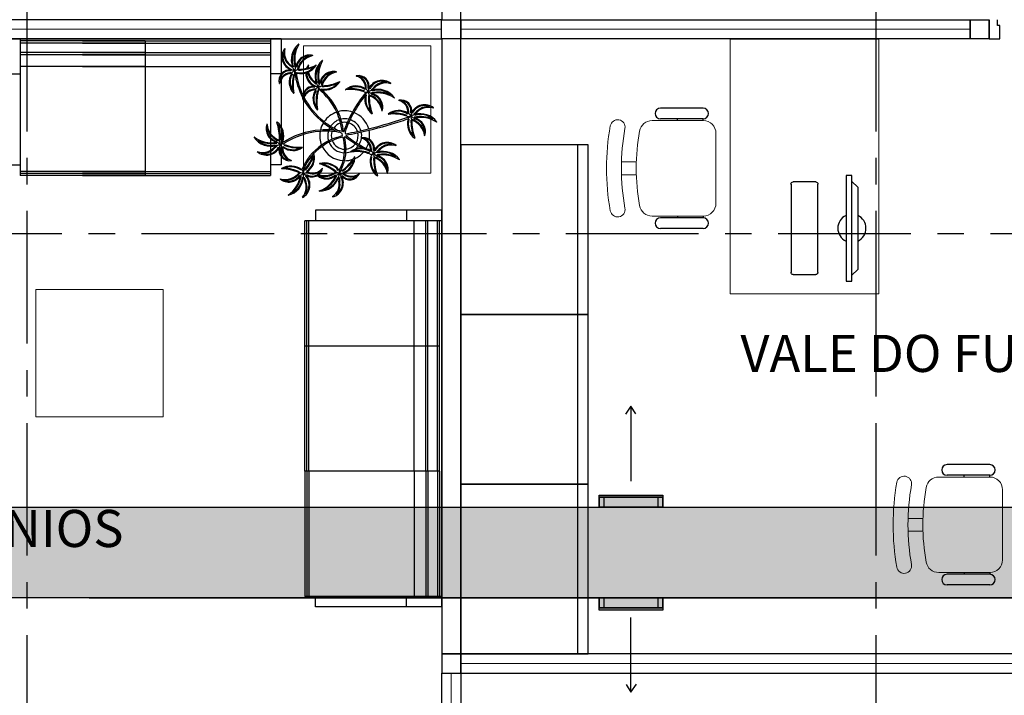
# Model space of a CAD drawing. Units: millimetres. Extents: x 3005 to 3489, y 1208 to 1443.
# Drawn here: x 3069 to 3074, y 1325 to 1328 of the extents above; entities that cross this region are included whole.
import ezdxf

# ---------------------------------------------------------------- set-up
doc = ezdxf.new("R2010")
doc.units = ezdxf.units.MM
doc.linetypes.add('( Hidden )', pattern=[0.375, 0.25, -0.125])
doc.linetypes.add('PL-POUSO-ARQ-EIXO$0$CENTER', pattern=[2, 1.25, -0.25, 0.25, -0.25])
doc.layers.add('A-DUTO-VC', color=2, linetype='Continuous', lineweight=30)
doc.layers.add('ARQ-GRADIL', color=32, linetype='Continuous', lineweight=15)
for name, color, linetype in [('A-SIMB', 2, 'Continuous'), ('BASE ELETRICA', 253, 'Continuous'), ('BASE ELÉTRICA 2', 30, 'Continuous'), ('EIXO$0$A-EIXOS-PRI', 252, 'PL-POUSO-ARQ-EIXO$0$CENTER'), ('layout', 7, 'Continuous')]:
    doc.layers.add(name, color=color, linetype=linetype)
doc.styles.add('100RE100', font='arial.ttf', dxfattribs={"height": 0.25})

# ---------------------------------------------------------------- blocks, each defined once
blk = doc.blocks.new('BASE 3ºPAV')
at = {"layer": 'BASE ELETRICA', "lineweight": 0}
for p, q in [((4394.8404, 3772.6488, 0), (4396.9004, 3772.6488)), ((4399.391, 3772.6488, 0), (4396.9916, 3772.6488)), ((4398.9606, 3772.6022, 0), (4398.2606, 3772.6022, 0)), ((4398.2606, 3772.6022, 0), (4398.2606, 3771.4022, 0)), ((4398.9606, 3771.4022, 0), (4398.9606, 3772.6022, 0)), ((4396.2491, 3772.5698), (4396.8491, 3772.5698)), ((4396.2491, 3771.9698), (4396.2491, 3772.5698)), ((4396.8491, 3772.5698), (4396.8491, 3771.9698)), ((4396.8491, 3771.9698), (4396.2491, 3771.9698)), ((4394.988, 3771.4223), (4395.588, 3771.4223)), ((4394.988, 3770.8223), (4394.988, 3771.4223)), ((4395.588, 3771.4223), (4395.588, 3770.8223)), ((4398.2606, 3771.4022, 0), (4398.9606, 3771.4022, 0)), ((4395.588, 3770.8223), (4394.988, 3770.8223)), ((4401.881, 3769.6588, 0), (4396.9909, 3769.6588, 0)), ((4396.946, 3769.6138, 0), (4396.946, 3768.9938, 0))]:
    blk.add_line(p, q, dxfattribs=at)
at = {"layer": 'BASE ELETRICA', "linetype": 'ByBlock'}
for p, q in [((4394.9137, 3772.6038), (4394.8637, 3772.6038)), ((4396.0937, 3772.6038), (4394.9137, 3772.6038)), ((4394.9137, 3772.6038), (4394.9137, 3772.0088)), ((4395.5037, 3772.5938), (4394.9137, 3772.5938)), ((4395.2087, 3772.5938), (4395.7987, 3772.5938)), ((4395.5037, 3772.5938), (4396.0937, 3772.5938)), ((4395.5037, 3772.5938), (4395.5037, 3771.9588)), ((4396.0937, 3772.6038), (4396.0937, 3772.0088)), ((4396.1437, 3772.6038), (4396.0937, 3772.6038)), ((4396.1437, 3772.6038), (4396.1437, 3772.0088)), ((4395.5037, 3772.5838), (4394.9137, 3772.5838)), ((4395.5037, 3772.5388), (4394.9137, 3772.5388)), ((4395.2087, 3772.5838), (4395.7987, 3772.5838)), ((4395.2087, 3772.5388), (4395.7987, 3772.5388)), ((4395.5037, 3772.5838), (4396.0937, 3772.5838)), ((4395.5037, 3772.5388), (4396.0937, 3772.5388)), ((4395.5037, 3772.5288), (4394.9137, 3772.5288)), ((4395.2087, 3772.5288), (4395.7987, 3772.5288)), ((4395.5037, 3772.5288), (4396.0937, 3772.5288)), ((4395.5037, 3772.4738), (4394.9137, 3772.4738)), ((4395.2087, 3772.4738), (4395.7987, 3772.4738)), ((4395.5037, 3772.4738), (4396.0937, 3772.4738)), ((4394.8637, 3772.4388), (4394.9137, 3772.4388)), ((4396.1437, 3772.4388), (4396.0937, 3772.4388)), ((4394.8637, 3772.0088), (4394.9137, 3772.0088)), ((4394.9137, 3772.0088), (4394.9137, 3771.9588)), ((4396.0937, 3772.0088), (4396.0937, 3771.9588)), ((4396.1437, 3772.0088), (4396.0937, 3772.0088)), ((4395.5037, 3771.9788), (4394.9137, 3771.9788)), ((4395.5037, 3771.9688), (4394.9137, 3771.9688)), ((4395.5037, 3771.9588), (4394.9137, 3771.9588)), ((4395.2087, 3771.9788), (4395.7987, 3771.9788)), ((4395.2087, 3771.9688), (4395.7987, 3771.9688)), ((4395.2087, 3771.9588), (4395.7987, 3771.9588)), ((4395.5037, 3771.9788), (4396.0937, 3771.9788)), ((4395.5037, 3771.9688), (4396.0937, 3771.9688)), ((4395.5037, 3771.9588), (4396.0937, 3771.9588)), ((4396.9004, 3771.7953, 0), (4396.3054, 3771.7953, 0)), ((4396.3054, 3771.7953, 0), (4396.3054, 3771.7453, 0)), ((4396.7354, 3771.7953, 0), (4396.7354, 3771.7453, 0)), ((4396.9004, 3771.7953, 0), (4396.9004, 3771.7453, 0)), ((4396.2554, 3771.1553, 0), (4396.2554, 3771.7453, 0)), ((4396.3054, 3771.7453, 0), (4396.2554, 3771.7453, 0)), ((4396.2654, 3771.1553, 0), (4396.2654, 3771.7453, 0)), ((4396.2754, 3771.1553, 0), (4396.2754, 3771.7453, 0)), ((4396.9004, 3771.7453, 0), (4396.3054, 3771.7453, 0)), ((4396.7704, 3771.1553, 0), (4396.7704, 3771.7453, 0)), ((4396.8254, 3771.1553, 0), (4396.8254, 3771.7453, 0)), ((4396.8354, 3771.1553, 0), (4396.8354, 3771.7453, 0)), ((4396.8804, 3771.1553, 0), (4396.8804, 3771.7453, 0)), ((4396.8904, 3771.1553, 0), (4396.8904, 3771.7453, 0)), ((4396.9004, 3771.7453, 0), (4396.9004, 3769.9753, 0)), ((4396.2554, 3770.5653, 0), (4396.2554, 3771.1553, 0)), ((4396.8904, 3771.1553, 0), (4396.2554, 3771.1553, 0)), ((4396.2654, 3770.5653, 0), (4396.2654, 3771.1553, 0)), ((4396.2754, 3770.5653, 0), (4396.2754, 3771.1553, 0)), ((4396.7704, 3770.5653, 0), (4396.7704, 3771.1553, 0)), ((4396.8254, 3770.5653, 0), (4396.8254, 3771.1553, 0)), ((4396.8354, 3770.5653, 0), (4396.8354, 3771.1553, 0)), ((4396.8804, 3770.5653, 0), (4396.8804, 3771.1553, 0)), ((4396.8904, 3770.5653, 0), (4396.8904, 3771.1553, 0)), ((4396.2554, 3770.5653, 0), (4396.2554, 3769.9753, 0)), ((4396.8904, 3770.5653, 0), (4396.2554, 3770.5653, 0)), ((4396.2654, 3770.5653, 0), (4396.2654, 3769.9753, 0)), ((4396.2754, 3770.5653, 0), (4396.2754, 3769.9753, 0)), ((4396.7704, 3770.5653, 0), (4396.7704, 3769.9753, 0)), ((4396.8254, 3770.5653, 0), (4396.8254, 3769.9753, 0)), ((4396.8354, 3770.5653, 0), (4396.8354, 3769.9753, 0)), ((4396.8804, 3770.5653, 0), (4396.8804, 3769.9753, 0)), ((4396.8904, 3770.5653, 0), (4396.8904, 3769.9753, 0)), ((4396.3054, 3769.9753, 0), (4396.2554, 3769.9753, 0)), ((4396.9004, 3769.9753, 0), (4396.3054, 3769.9753, 0)), ((4396.3054, 3769.9253, 0), (4396.3054, 3769.9753, 0)), ((4396.7354, 3769.9253, 0), (4396.7354, 3769.9753, 0)), ((4396.9004, 3769.9753, 0), (4396.9004, 3769.9253, 0)), ((4396.9004, 3769.9253, 0), (4396.3054, 3769.9253, 0))]:
    blk.add_line(p, q, dxfattribs=at)
at = {"layer": 'BASE ELETRICA'}
for p, q in [((4398.1332, 3772.2766, 0), (4397.9314, 3772.2766, 0)), ((4396.7421, 3772.2258), (4396.7249, 3772.2206)), ((4398.1332, 3772.2266, 0), (4397.9314, 3772.2266, 0)), ((4398.0127, 3772.2182, 0), (4398.0127, 3772.2266, 0)), ((4398.1332, 3772.2182, 0), (4398.1332, 3772.2266, 0)), ((4396.4063, 3772.1388), (4396.4338, 3772.1481)), ((4396.422, 3772.162), (4396.4181, 3772.1628)), ((4396.4316, 3772.1579), (4396.422, 3772.162)), ((4396.4338, 3772.1481), (4396.4316, 3772.1579)), ((4396.4482, 3772.1557), (4396.4494, 3772.156)), ((4397.5909, 3772.1038, 0), (4396.9909, 3772.1038, 0)), ((4396.9909, 3772.1038, 0), (4396.9909, 3771.3038, 0)), ((4397.5409, 3772.1038, 0), (4397.5409, 3771.3038, 0)), ((4397.5909, 3771.3038, 0), (4397.5909, 3772.1038, 0)), ((4398.8337, 3771.9594, 0), (4398.8064, 3771.9594, 0)), ((4398.8064, 3771.9594, 0), (4398.8064, 3771.4616, 0)), ((4398.8337, 3771.4616, 0), (4398.8337, 3771.9594, 0)), ((4398.8337, 3771.9317, 0), (4398.8611, 3771.9041, 0)), ((4398.8337, 3771.4892, 0), (4398.8337, 3771.9317, 0)), ((4398.8611, 3771.9041, 0), (4398.8611, 3771.5169, 0)), ((4398.1332, 3771.7597, 0), (4397.9314, 3771.7597, 0)), ((4398.0127, 3771.7681, 0), (4398.0127, 3771.7597, 0)), ((4398.1332, 3771.7681, 0), (4398.1332, 3771.7597, 0)), ((4398.1332, 3771.7097, 0), (4397.9314, 3771.7097, 0)), ((4398.8611, 3771.5169, 0), (4398.8337, 3771.4892, 0)), ((4398.8064, 3771.4616, 0), (4398.8337, 3771.4616, 0)), ((4397.5909, 3771.3038, 0), (4396.9909, 3771.3038, 0)), ((4396.9909, 3771.3038, 0), (4396.9909, 3770.5038, 0)), ((4396.9909, 3771.3038, 0), (4397.5909, 3771.3038, 0)), ((4397.5409, 3771.3038, 0), (4397.5409, 3770.5038, 0)), ((4397.5909, 3770.5038, 0), (4397.5909, 3771.3038, 0)), ((4399.4838, 3770.5963, 0), (4399.282, 3770.5963, 0)), ((4399.4838, 3770.5463, 0), (4399.282, 3770.5463, 0)), ((4399.3632, 3770.5379, 0), (4399.3632, 3770.5463, 0)), ((4399.4838, 3770.5379, 0), (4399.4838, 3770.5463, 0)), ((4397.5909, 3770.5038, 0), (4396.9909, 3770.5038, 0)), ((4396.9909, 3770.5038, 0), (4396.9909, 3769.7038, 0)), ((4396.9909, 3770.5038, 0), (4397.5909, 3770.5038, 0)), ((4397.5409, 3770.5038, 0), (4397.5409, 3769.7038, 0)), ((4397.5909, 3769.7038, 0), (4397.5909, 3770.5038, 0)), ((4399.4838, 3770.0794, 0), (4399.282, 3770.0794, 0)), ((4399.3632, 3770.0878, 0), (4399.3632, 3770.0794, 0)), ((4399.4838, 3770.0878, 0), (4399.4838, 3770.0794, 0)), ((4399.4838, 3770.0294, 0), (4399.282, 3770.0294, 0)), ((4396.9909, 3769.7038, 0), (4397.5909, 3769.7038, 0))]:
    blk.add_line(p, q, dxfattribs=at)
at = {"layer": 'BASE ELETRICA', "lineweight": 13}
for p, q in [((4397.8921, 3772.2182, 0), (4398.1332, 3772.2182, 0)), ((4398.1932, 3772.1582, 0), (4398.1932, 3771.8281, 0)), ((4397.8175, 3772.0232, 0), (4397.7487, 3772.0232, 0)), ((4397.8175, 3771.9632, 0), (4397.7487, 3771.9632, 0)), ((4398.1332, 3771.7681, 0), (4397.8921, 3771.7681, 0)), ((4399.4838, 3770.5379, 0), (4399.2427, 3770.5379, 0)), ((4399.5438, 3770.1478, 0), (4399.5438, 3770.4779, 0)), ((4399.1681, 3770.3428, 0), (4399.0993, 3770.3428, 0)), ((4399.1681, 3770.2828, 0), (4399.0993, 3770.2828, 0)), ((4399.2427, 3770.0878, 0), (4399.4838, 3770.0878, 0))]:
    blk.add_line(p, q, dxfattribs=at)
at = {"layer": 'BASE ELETRICA', "extrusion": (1.29643e-14, 2.7133e-15, -1)}
for p, q in [((4398.5468, 3771.9188, 0), (4398.5468, 3771.5022, 0)), ((4398.6633, 3771.9287, 0), (4398.5567, 3771.9287, 0)), ((4398.6732, 3771.5022, 0), (4398.6732, 3771.9188, 0)), ((4398.5567, 3771.4923, 0), (4398.6633, 3771.4923, 0))]:
    blk.add_line(p, q, dxfattribs=at)
at = {"layer": 'BASE ELETRICA'}
for centre in [(4396.2071, 3772.4536), (4396.3189, 3772.3761), (4396.5543, 3772.3531), (4396.755, 3772.238), (4396.1397, 3772.1075), (4396.5791, 3772.0605), (4396.2484, 3771.9703), (4396.4187, 3771.9684)]:
    blk.add_circle(centre, 0.00371, dxfattribs=at)
for centre, radius, start, end in [((4396.2159, 3772.5191), 0.0676, 144.7032, 248.7824), ((4396.2159, 3772.5191), 0.0637, 161.9578, 248.7824), ((4396.2317, 3772.5382), 0.0763, 179.5857, 230.2869), ((4396.2317, 3772.5382), 0.0724, 164.5112, 230.3032), ((4396.1613, 3772.5578), 0.000653, 344.5112, 144.7032), ((4396.2874, 3772.5048), 0.0956, 129.9357, 200.8892), ((4396.2874, 3772.5048), 0.0917, 142.8115, 200.8892), ((4396.3442, 3772.5087), 0.1397, 158.3637, 196.4021), ((4396.3442, 3772.5087), 0.1358, 149.6732, 196.4021), ((4396.2265, 3772.5776), 0.000653, 329.6732, 129.9357), ((4396.2789, 3772.4617), 0.0655, 77.2173, 172.3513), ((4396.2789, 3772.4617), 0.0616, 92.8855, 172.3513), ((4396.3097, 3772.4387), 0.091, 111.888, 166.1204), ((4396.3097, 3772.4387), 0.0871, 100.8244, 166.1204), ((4396.2932, 3772.5249), 0.000653, 280.8244, 77.2173), ((4396.3992, 3772.4274), 0.0956, 129.9357, 200.8892), ((4396.4561, 3772.4313), 0.1358, 149.6732, 196.4021), ((4396.3383, 3772.5002), 0.000653, 329.6732, 129.9357), ((4396.1836, 3772.406), 0.0507, 81.0976, 194.3625), ((4396.1836, 3772.406), 0.0468, 81.0976, 177.038), ((4396.0634, 3772.3388), 0.1846, 44.4296, 49.6727), ((4396.0634, 3772.3388), 0.1885, 44.4296, 49.6792), ((4396.1926, 3772.4093), 0.0467, 76.4953, 91.4297), ((4396.2221, 3772.4271), 0.0312, 126.3631, 155.858), ((4397.0527, 3772.8765), 0.9461, 205.3958, 206.3463), ((4396.1844, 3772.4433), 0.0243, 358.4216, 15.7659), ((4396.0849, 3772.5213), 0.1387, 332.4764, 338.4693), ((4396.2313, 3772.4676), 0.0285, 217.5003, 235.3412), ((4396.1957, 3772.5244), 0.0711, 282.0912, 294.4917), ((4396.237, 3772.5265), 0.0828, 258.7715, 317.6654), ((4396.2172, 3772.6799), 0.2204, 272.0681, 282.3063), ((4396.2172, 3772.6799), 0.2243, 272.0681, 291.166), ((4396.237, 3772.5265), 0.0867, 285.5204, 294.1014), ((4396.3278, 3772.4416), 0.0676, 144.7032, 160.1489), ((4396.2172, 3772.6799), 0.2204, 282.3063, 284.2164), ((4396.3435, 3772.4608), 0.0763, 191.3426, 230.2869), ((4396.3435, 3772.4608), 0.0724, 164.5112, 175.6695), ((4396.2172, 3772.6799), 0.2204, 284.2164, 294.3913), ((4396.237, 3772.5265), 0.0867, 294.1014, 326.1757), ((4396.3435, 3772.4608), 0.0724, 190.7152, 230.3032), ((4396.2731, 3772.4803), 0.000653, 344.5112, 144.7032), ((4396.3992, 3772.4274), 0.0917, 142.8115, 200.8892), ((4396.3085, 3772.4786), 0.000653, 326.1757, 114.3913), ((4396.4561, 3772.4313), 0.1397, 158.3637, 196.4021), ((4396.3907, 3772.3842), 0.0655, 77.2173, 172.3513), ((4396.3907, 3772.3842), 0.0616, 92.8855, 172.3513), ((4396.4215, 3772.3613), 0.091, 111.888, 166.1204), ((4396.4215, 3772.3613), 0.0871, 100.8244, 166.1204), ((4396.405, 3772.4474), 0.000653, 280.8244, 77.2173), ((4396.1938, 3772.3805), 0.0594, 90.1345, 167.4748), ((4396.1938, 3772.3805), 0.0633, 90.1345, 153.8985), ((4396.2599, 3772.3994), 0.0778, 148.5607, 222.3649), ((4396.2599, 3772.3994), 0.0738, 148.5607, 212.8098), ((4396.4, 3772.3833), 0.2035, 165.0238, 186.7542), ((4396.4, 3772.3833), 0.1996, 165.0238, 190.3214), ((4396.1844, 3772.4433), 0.0243, 339.5694, 358.4216), ((4396.5652, 3772.4907), 0.3597, 187.6771, 207.0456), ((4396.5652, 3772.4907), 0.3532, 187.5779, 205.3498), ((4396.2313, 3772.4676), 0.0285, 235.3412, 246.8184), ((4396.237, 3772.5265), 0.0867, 258.7715, 285.5204), ((4396.3278, 3772.4416), 0.0676, 178.8875, 248.7824), ((4396.3278, 3772.4416), 0.0637, 177.7396, 248.7824), ((4396.1753, 3772.2613), 0.1846, 44.4296, 49.6727), ((4396.1753, 3772.2613), 0.1885, 44.4296, 49.6792), ((4396.3488, 3772.449), 0.0867, 260.8202, 326.1757), ((4396.329, 3772.6024), 0.2204, 272.0681, 294.3913), ((4396.4203, 3772.4011), 0.000653, 326.1757, 114.3913), ((4396.4988, 3772.4285), 0.000653, 100.8639, 253.9762), ((4396.4823, 3772.3708), 0.0594, 356.6358, 73.9762), ((4396.5082, 3772.3794), 0.0507, 347.599, 100.8639), ((4396.5082, 3772.3794), 0.0468, 347.599, 83.5394), ((4396.4823, 3772.3708), 0.0633, 356.6358, 60.3999), ((4396.6192, 3772.3402), 0.0676, 51.2046, 155.2838), ((4396.6192, 3772.3402), 0.0637, 68.4591, 155.2838), ((4396.6373, 3772.3233), 0.0763, 86.0871, 136.7883), ((4396.1352, 3772.3936), 0.000653, 194.3625, 347.4748), ((4396.2955, 3772.3285), 0.0507, 81.0976, 167.4274), ((4396.2955, 3772.3285), 0.0468, 81.0976, 177.038), ((4396.3056, 3772.3031), 0.0633, 90.1345, 153.8985), ((4396.3056, 3772.3031), 0.0594, 90.1345, 155.1619), ((4396.3718, 3772.3219), 0.0778, 148.5607, 222.3649), ((4396.3718, 3772.3219), 0.0738, 148.5607, 212.8098), ((4396.3045, 3772.3319), 0.0467, 76.4953, 91.4297), ((4396.3339, 3772.3497), 0.0312, 126.3631, 155.858), ((4396.5119, 3772.3058), 0.2035, 165.0238, 186.7542), ((4397.1646, 3772.799), 0.9461, 205.3958, 206.3463), ((4396.5119, 3772.3058), 0.1996, 165.0238, 190.3214), ((4396.2963, 3772.3659), 0.0243, 339.5694, 2.3348), ((4396.2963, 3772.3659), 0.0243, 2.3348, 15.7659), ((4396.1967, 3772.4438), 0.1387, 332.4764, 338.4693), ((4396.3431, 3772.3901), 0.0285, 217.5003, 246.8184), ((4396.1366, 3772.1344), 0.2964, 24.6656, 51.643), ((4396.3075, 3772.4469), 0.0711, 282.0912, 294.4917), ((4396.3488, 3772.449), 0.0867, 258.7715, 260.8202), ((4396.3488, 3772.449), 0.0828, 258.7715, 317.6654), ((4396.1366, 3772.1344), 0.3029, 24.5018, 49.092), ((4396.329, 3772.6024), 0.2243, 272.0681, 291.166), ((4396.4486, 3772.3636), 0.000653, 128.8663, 276.8228), ((4396.497, 3772.3036), 0.0778, 55.0621, 128.8663), ((4396.4724, 3772.1648), 0.1996, 71.5252, 96.8228), ((4396.497, 3772.3036), 0.0738, 55.0621, 119.3112), ((4396.4724, 3772.1648), 0.2035, 71.5252, 93.2556), ((4396.5455, 3772.3763), 0.0243, 246.0708, 268.4305), ((4396.527, 3772.3397), 0.0312, 32.8644, 62.3594), ((4396.5111, 3772.3702), 0.0467, 342.9966, 357.9311), ((4396.9249, 3771.4832), 0.9461, 111.8972, 112.8476), ((4396.4485, 3772.5034), 0.1846, 310.9309, 316.1741), ((4396.4485, 3772.5034), 0.1885, 310.9309, 316.1806), ((4396.6006, 3772.2697), 0.0956, 36.4371, 107.3906), ((4396.6006, 3772.2697), 0.0917, 49.3129, 107.3906), ((4396.6373, 3772.3233), 0.0724, 71.0126, 136.8046), ((4396.6611, 3772.3924), 0.000653, 251.0126, 51.2046), ((4396.203, 3772.3474), 0.000653, 222.3649, 10.3214), ((4396.2955, 3772.3285), 0.0507, 167.4274, 181.487), ((4396.2955, 3772.3285), 0.0507, 181.487, 194.3625), ((4396.247, 3772.3161), 0.000653, 194.3625, 347.4748), ((4396.3056, 3772.3031), 0.0594, 163.5752, 167.4748), ((4396.3056, 3772.3031), 0.0594, 155.1619, 163.5752), ((4396.5652, 3772.4907), 0.3597, 208.3632, 231.8794), ((4396.5652, 3772.4907), 0.3532, 207.4362, 231.7816), ((4396.982, 3771.9808), 0.5735, 139.6677, 151.0398), ((4396.982, 3771.9808), 0.567, 141.1719, 150.9325), ((4396.6253, 3772.3188), 0.0867, 168.3326, 232.6771), ((4396.6253, 3772.3188), 0.0867, 165.2729, 168.3326), ((4396.5668, 3772.328), 0.0285, 124.0016, 153.3198), ((4396.6253, 3772.3188), 0.0828, 165.2729, 224.1668), ((4396.5455, 3772.3763), 0.0243, 268.4305, 282.2673), ((4396.7796, 3772.3291), 0.2243, 178.5695, 197.6674), ((4396.6257, 3772.3601), 0.0711, 188.5925, 200.9931), ((4396.6294, 3772.4709), 0.1387, 238.9778, 244.9707), ((4396.7796, 3772.3291), 0.2204, 178.5695, 200.8926), ((4396.5333, 3772.2515), 0.0871, 7.3258, 72.6218), ((4396.5333, 3772.2515), 0.091, 18.3894, 72.6218), ((4396.601, 3772.2128), 0.1397, 64.8651, 102.9034), ((4396.558, 3772.2809), 0.0616, 359.3869, 78.8527), ((4396.601, 3772.2128), 0.1358, 56.1746, 102.9034), ((4396.558, 3772.2809), 0.0655, 343.7187, 78.8527), ((4396.677, 3772.3261), 0.000653, 236.1746, 36.4371), ((4396.6995, 3772.3134), 0.000653, 100.8639, 253.9762), ((4396.6829, 3772.2558), 0.0594, 356.6358, 73.9762), ((4396.7089, 3772.2643), 0.0507, 347.599, 100.8639), ((4396.7089, 3772.2643), 0.0468, 347.599, 83.5394), ((4396.6829, 3772.2558), 0.0633, 356.6358, 60.3999), ((4396.3148, 3772.2699), 0.000653, 222.3649, 10.3214), ((4396.4437, 3772.1467), 0.1176, 71.8881, 105.5037), ((4396.6203, 3772.2627), 0.000653, 187.3258, 343.7187), ((4396.6976, 3772.1885), 0.0778, 55.0621, 128.8663), ((4396.6976, 3772.1885), 0.0738, 55.0621, 119.3112), ((4396.8198, 3772.2252), 0.0676, 51.2046, 155.2838), ((4396.8198, 3772.2252), 0.0637, 68.4591, 155.2838), ((4396.6492, 3772.3884), 0.1846, 310.9309, 316.1741), ((4396.838, 3772.2082), 0.0763, 86.0871, 136.7883), ((4396.838, 3772.2082), 0.0724, 71.0126, 136.8046), ((4396.8618, 3772.2774), 0.000653, 251.0126, 51.2046), ((4397.9314, 3772.2516, 0), 0.025, 90, 270), ((4398.1332, 3772.2516, 0), 0.025, 270, 90), ((4396.4437, 3772.1467), 0.1176, 108.7105, 145.5573), ((4396.4437, 3772.1467), 0.08, 107.6223, 145.8962), ((4396.1366, 3772.1344), 0.2964, 6.2946, 24.6656), ((4396.1366, 3772.1344), 0.3029, 5.8836, 24.5018), ((4396.4437, 3772.1467), 0.08, 76.1579, 102.9417), ((4396.982, 3771.9808), 0.5735, 151.0398, 161.2415), ((4396.982, 3771.9808), 0.567, 150.9325, 161.1788), ((4396.4437, 3772.1467), 0.08, 17.6434, 71.4224), ((4396.4437, 3772.1467), 0.1176, 16.287, 68.6663), ((4396.0139, 3774.3744), 2.2607, 283.8889, 289.0356), ((4395.9994, 3774.4576), 2.3518, 283.7472, 287.9679), ((4396.5731, 3772.2503), 0.000653, 232.6771, 20.8926), ((4396.6493, 3772.2486), 0.000653, 128.8663, 276.8228), ((4396.6731, 3772.0497), 0.1996, 71.5252, 96.8228), ((4396.6731, 3772.0497), 0.2035, 71.5252, 93.2556), ((4396.7466, 3772.2612), 0.0244, 245.2266, 281.0563), ((4396.826, 3772.2037), 0.0867, 165.2729, 232.6771), ((4396.7675, 3772.213), 0.0285, 124.0016, 153.3198), ((4396.7277, 3772.2246), 0.0312, 32.8644, 62.3594), ((4396.826, 3772.2037), 0.0828, 165.2729, 224.1668), ((4396.0139, 3774.3744), 2.2607, 289.0356, 289.0389), ((4396.8263, 3772.2451), 0.0711, 188.5925, 200.9931), ((4396.9803, 3772.2141), 0.2243, 178.5695, 197.6674), ((4396.7117, 3772.2551), 0.0467, 342.9966, 357.9311), ((4397.1255, 3771.3681), 0.9461, 111.8972, 112.8476), ((4396.8301, 3772.3558), 0.1387, 238.9778, 244.9707), ((4396.7339, 3772.1365), 0.0871, 7.3258, 72.6218), ((4396.9803, 3772.2141), 0.2204, 178.5695, 200.8926), ((4396.7339, 3772.1365), 0.091, 18.3894, 72.6218), ((4396.8017, 3772.0977), 0.1397, 64.8651, 102.9034), ((4396.7587, 3772.1659), 0.0616, 359.3869, 78.8527), ((4396.8017, 3772.0977), 0.1358, 56.1746, 102.9034), ((4396.7587, 3772.1659), 0.0655, 343.7187, 78.8527), ((4396.6492, 3772.3884), 0.1885, 310.9309, 316.1806), ((4396.8013, 3772.1547), 0.0956, 36.4371, 107.3906), ((4396.8013, 3772.1547), 0.0917, 49.3129, 107.3906), ((4396.1388, 3772.1798), 0.0655, 161.5083, 256.6423), ((4396.0773, 3772.2003), 0.000653, 5.1154, 161.5083), ((4396.1388, 3772.1798), 0.0616, 177.1765, 256.6423), ((4396.1646, 3772.2081), 0.091, 196.179, 250.4114), ((4396.1646, 3772.2081), 0.0871, 185.1154, 250.4114), ((4396.1249, 3772.2109), 0.000653, 50.4667, 198.6822), ((4395.9155, 3772.1401), 0.2204, 356.3591, 18.6822), ((4396.0701, 3772.1445), 0.0867, 343.0625, 50.4667), ((4395.9155, 3772.1401), 0.2243, 356.3591, 15.457), ((4396.0701, 3772.1445), 0.0828, 343.0625, 41.9564), ((4396.3553, 3771.799), 0.3756, 93.9927, 123.8109), ((4396.3557, 3771.7995), 0.3686, 80.245, 94.3313), ((4396.4437, 3772.1467), 0.1176, 148.7507, 166.7521), ((4396.3557, 3771.7995), 0.3752, 78.3848, 94.047), ((4396.5652, 3772.4907), 0.3597, 231.8794, 242.3099), ((4396.5652, 3772.4907), 0.3532, 231.7816, 245.5421), ((4396.4437, 3772.1467), 0.08, 164.6246, 197.5771), ((4396.4437, 3772.1467), 0.08, 150.5738, 159.7593), ((4396.4437, 3772.1467), 0.0634, 150.9275, 155.1547), ((4396.4437, 3772.1467), 0.0634, 108.1043, 145.0238), ((4396.4437, 3772.1467), 0.0634, 78.924, 102.2058), ((4395.9994, 3774.4576), 2.3518, 281.0087, 283.7472), ((4396.0139, 3774.3744), 2.2607, 281.1076, 283.8889), ((4396.4437, 3772.1467), 0.0634, 18.9306, 72.9454), ((4396.4437, 3772.1467), 0.1176, 351.6338, 13.0154), ((4396.8777, 3772.2111), 0.000653, 236.1746, 36.4371), ((4396.0181, 3772.1392), 0.000653, 53.9642, 214.2267), ((4396.0967, 3772.1926), 0.0956, 214.2267, 285.1802), ((4396.0984, 3772.2495), 0.1358, 233.9642, 280.693), ((4396.0984, 3772.2495), 0.1397, 242.6547, 280.693), ((4396.0967, 3772.1926), 0.0917, 227.1025, 285.1802), ((4396.0681, 3772.1032), 0.0711, 6.3822, 18.7827), ((4396.3557, 3771.7995), 0.3686, 94.3313, 123.2983), ((4396.4437, 3772.1467), 0.1176, 170.0563, 201.9915), ((4396.4903, 3771.8828), 0.2694, 108.1692, 125.3026), ((4396.4903, 3771.8828), 0.2629, 102.0153, 125.597), ((4396.4437, 3772.1467), 0.0634, 161.3306, 195.5323), ((4396.4437, 3772.1467), 0.0634, 201.4538, 269.8825), ((4396.2411, 3772.0838), 0.2025, 344.4169, 16.1157), ((4396.3557, 3771.7995), 0.3752, 77.1682, 77.3354), ((4396.2411, 3772.0838), 0.209, 344.8469, 15.88), ((4396.4282, 3772.0791), 0.0634, 67.3707, 77.3499), ((4396.4509, 3772.1612), 0.0061, 155.1871, 243.6797), ((4396.8017, 3772.5902), 0.5651, 231.3129, 242.9712), ((4396.8017, 3772.5902), 0.5716, 232.3581, 241.3664), ((4396.4437, 3772.1467), 0.0634, 328.6882, 12.9542), ((4396.4437, 3772.1467), 0.08, 328.6104, 12.8868), ((4396.5235, 3772.1359), 0.000653, 100.8639, 253.9762), ((4396.533, 3772.0868), 0.0507, 57.7114, 100.8639), ((4396.507, 3772.0782), 0.0594, 34.3818, 73.9762), ((4396.533, 3772.0868), 0.0468, 347.599, 83.5394), ((4396.507, 3772.0782), 0.0633, 356.6358, 60.3999), ((4396.533, 3772.0868), 0.0507, 347.599, 57.7114), ((4396.7738, 3772.1353), 0.000653, 232.6771, 20.8926), ((4396.8209, 3772.1477), 0.000653, 187.3258, 343.7187), ((4396.0754, 3772.1229), 0.0676, 228.9942, 333.0734), ((4396.0579, 3772.1405), 0.0724, 248.8022, 314.5942), ((4396.0754, 3772.1229), 0.0637, 246.2487, 333.0734), ((4396.0579, 3772.1405), 0.0763, 263.8767, 314.5779), ((4396.2396, 3771.9532), 0.1885, 128.7206, 133.9702), ((4396.2396, 3771.9532), 0.1846, 128.7206, 133.9637), ((4395.803, 3772.9911), 0.9461, 289.6868, 290.6373), ((4396.0601, 3771.9927), 0.1387, 56.7674, 62.7603), ((4396.1847, 3772.0795), 0.0507, 165.3886, 278.6535), ((4396.1823, 3772.0888), 0.0467, 160.7862, 175.7207), ((4396.1847, 3772.0795), 0.0468, 165.3886, 261.329), ((4396.1675, 3772.1198), 0.0312, 210.654, 240.149), ((4396.1281, 3772.133), 0.0285, 301.7913, 309.6502), ((4396.1476, 3772.084), 0.0243, 76.4736, 100.0569), ((4396.1281, 3772.133), 0.0285, 309.6502, 331.1094), ((4396.211, 3772.087), 0.0633, 174.4255, 238.1895), ((4396.211, 3772.087), 0.0594, 174.4255, 251.7658), ((4396.1989, 3772.1547), 0.0778, 232.8517, 306.6559), ((4396.1476, 3772.084), 0.0243, 63.8604, 76.4736), ((4396.1989, 3772.1547), 0.0738, 232.8517, 297.1008), ((4396.2288, 3772.2925), 0.2035, 249.3148, 271.0452), ((4396.2288, 3772.2925), 0.1996, 249.3148, 274.6124), ((4396.4903, 3771.8828), 0.2694, 125.3026, 157.2734), ((4396.2449, 3772.0929), 0.000653, 306.6559, 94.6124), ((4396.4903, 3771.8828), 0.2629, 125.597, 136.7652), ((4396.4437, 3772.1467), 0.1176, 205.2401, 266.3089), ((4396.4437, 3772.1467), 0.08, 202.2927, 269.3964), ((4396.4437, 3772.1467), 0.0634, 275.7878, 322.7878), ((4396.5217, 3772.011), 0.0778, 55.0621, 128.8663), ((4396.5217, 3772.011), 0.0738, 55.0621, 119.3112), ((4396.4971, 3771.8722), 0.2035, 71.5252, 93.2556), ((4396.4437, 3772.1467), 0.08, 306.7183, 323.927), ((4396.4437, 3772.1467), 0.1176, 329.3951, 342.694), ((4396.8017, 3772.5902), 0.5651, 242.9712, 245.3825), ((4396.507, 3772.0782), 0.0594, 358.3321, 34.3818), ((4396.507, 3772.0782), 0.0594, 356.6358, 358.3321), ((4396.5517, 3772.0471), 0.0312, 32.8644, 62.3594), ((4396.5358, 3772.0776), 0.0467, 342.9966, 357.9311), ((4396.6439, 3772.0476), 0.0676, 51.2046, 155.2838), ((4396.6439, 3772.0476), 0.0637, 68.4591, 155.2838), ((4396.4732, 3772.2108), 0.1846, 310.9309, 316.1741), ((4396.4732, 3772.2108), 0.1885, 310.9309, 316.1806), ((4396.6621, 3772.0307), 0.0763, 86.0871, 136.7883), ((4396.6621, 3772.0307), 0.0724, 71.0126, 136.8046), ((4396.6858, 3772.0998), 0.000653, 251.0126, 51.2046), ((4396.0315, 3772.0723), 0.000653, 68.8022, 228.9942), ((4396.1922, 3772.03), 0.000653, 278.6535, 71.7658), ((4396.4903, 3771.8828), 0.2629, 137.8048, 158.2226), ((4396.1043, 3772.1166), 0.1996, 319.6002, 343.3454), ((4396.1043, 3772.1166), 0.2035, 319.6002, 341.3306), ((4396.2239, 3772.042), 0.0738, 303.1371, 7.3862), ((4396.2239, 3772.042), 0.0778, 303.1371, 15.6228), ((4396.1043, 3772.1166), 0.1996, 343.3454, 344.8978), ((4396.2977, 3772.0644), 0.000653, 16.9413, 164.8978), ((4396.2239, 3772.042), 0.0778, 15.6228, 16.9413), ((4396.2411, 3772.0838), 0.2025, 330.5619, 344.4169), ((4396.2411, 3772.0838), 0.209, 328.6522, 344.8469), ((4396.3162, 3772.1464), 0.1996, 304.9658, 326.3263), ((4396.3162, 3772.1464), 0.2035, 304.9658, 326.6962), ((4396.4131, 3772.0439), 0.0738, 288.5027, 352.7517), ((4396.4131, 3772.0439), 0.0778, 288.5027, 356.329), ((4396.4437, 3772.1467), 0.1176, 269.5763, 289.2079), ((4396.4437, 3772.1467), 0.08, 274.1038, 293.0704), ((4396.4733, 3772.071), 0.000653, 128.8663, 276.8228), ((4396.4971, 3771.8722), 0.1996, 80.0132, 96.8228), ((4396.3162, 3772.1464), 0.1996, 326.3263, 330.2633), ((4396.4901, 3772.047), 0.000653, 2.3069, 150.2633), ((4396.4437, 3772.1467), 0.1176, 293.5669, 318.4822), ((4396.4131, 3772.0439), 0.0778, 356.329, 2.3069), ((4396.4971, 3771.8722), 0.1996, 71.5252, 80.0132), ((4396.5718, 3772.0842), 0.0254, 243.2254, 278.5919), ((4396.65, 3772.0262), 0.0867, 165.2729, 232.6771), ((4396.5916, 3772.0355), 0.0285, 124.0016, 153.3198), ((4396.65, 3772.0262), 0.0828, 165.2729, 224.1668), ((4396.8043, 3772.0365), 0.2243, 178.5695, 197.6674), ((4396.6504, 3772.0675), 0.0711, 188.5925, 200.9931), ((4396.9496, 3771.1906), 0.9461, 111.8972, 112.8476), ((4396.6541, 3772.1783), 0.1387, 238.9778, 244.9707), ((4396.8043, 3772.0365), 0.2204, 178.5695, 200.8926), ((4396.558, 3771.959), 0.0871, 7.3258, 72.6218), ((4396.558, 3771.959), 0.091, 18.3894, 72.6218), ((4396.6257, 3771.9202), 0.1397, 64.8651, 102.9034), ((4396.5828, 3771.9883), 0.0616, 359.3869, 78.8527), ((4396.6257, 3771.9202), 0.1358, 56.1746, 102.9034), ((4396.5828, 3771.9883), 0.0655, 343.7187, 78.8527), ((4396.6253, 3771.9772), 0.0956, 36.4371, 107.3906), ((4396.6253, 3771.9772), 0.0917, 49.3129, 107.3906), ((4396.7017, 3772.0336), 0.000653, 236.1746, 36.4371), ((4396.1461, 3771.9912), 0.000653, 120.7521, 268.9677), ((4396.1901, 3771.9173), 0.0867, 53.3969, 120.7521), ((4396.1421, 3771.7703), 0.2204, 66.6445, 88.9677), ((4396.1901, 3771.9173), 0.0828, 53.3479, 112.2418), ((4396.1421, 3771.7703), 0.2243, 66.6445, 85.7424), ((4396.1901, 3771.9173), 0.0867, 53.3479, 53.3969), ((4396.2205, 3771.968), 0.0285, 25.643, 41.3948), ((4396.2731, 3771.9681), 0.0254, 131.3004, 166.6669), ((4396.2918, 3772.0305), 0.0594, 244.7109, 322.0512), ((4396.29, 3772.0032), 0.0507, 308.2686, 348.9389), ((4396.325, 3772.0145), 0.000653, 106.1176, 254.3332), ((4396.3489, 3771.9318), 0.0867, 38.7135, 106.1176), ((4396.2653, 3771.8017), 0.2204, 52.01, 74.3332), ((4396.3489, 3771.9318), 0.0828, 38.7135, 97.6074), ((4396.2653, 3771.8017), 0.2243, 52.01, 71.1079), ((4396.3391, 3771.9936), 0.000653, 348.9389, 142.0512), ((4396.3911, 3771.9732), 0.0285, 22.7522, 26.7603), ((4396.3911, 3771.9732), 0.0285, 3.6238, 22.7522), ((4396.4421, 3771.96), 0.0254, 116.666, 152.0325), ((4396.14, 3771.9428), 0.000653, 75.4008, 231.7937), ((4396.1801, 3771.9938), 0.0655, 231.7937, 326.9277), ((4396.1621, 3772.0277), 0.0871, 255.4008, 320.6968), ((4396.1621, 3772.0277), 0.091, 266.4644, 320.6968), ((4396.1801, 3771.9938), 0.0616, 247.4619, 326.9277), ((4396.1008, 3771.9793), 0.1358, 304.2496, 350.9784), ((4396.1538, 3771.9585), 0.0956, 284.5121, 355.4656), ((4396.1008, 3771.9793), 0.1397, 312.9401, 350.9784), ((4396.1538, 3771.9585), 0.0917, 297.3879, 355.4656), ((4396.2283, 3771.9015), 0.0711, 76.6676, 89.0681), ((4396.3296, 3771.8567), 0.1387, 127.0528, 133.0457), ((4396.2123, 3771.9149), 0.0676, 299.2796, 43.3588), ((4396.2205, 3771.968), 0.0285, 12.0767, 25.643), ((4395.303, 3771.9514), 0.9461, 359.9722, 0.9227), ((4396.4274, 3772.0123), 0.1885, 199.006, 204.2556), ((4396.2804, 3772.004), 0.0467, 231.0717, 246.0061), ((4396.2462, 3772.0006), 0.0312, 280.9395, 310.4344), ((4396.4274, 3772.0123), 0.1846, 199.006, 204.2491), ((4396.2123, 3771.9149), 0.0637, 316.5342, 43.3588), ((4396.1898, 3771.9044), 0.0763, 334.1621, 24.8633), ((4396.29, 3772.0032), 0.0507, 235.674, 299.8435), ((4396.29, 3772.0032), 0.0468, 235.674, 331.6144), ((4396.2918, 3772.0305), 0.0633, 244.7109, 308.4749), ((4396.29, 3772.0032), 0.0507, 299.8435, 308.2686), ((4396.3585, 3772.0084), 0.0655, 228.5964, 312.2932), ((4396.3497, 3772.0458), 0.091, 251.83, 306.0624), ((4396.3585, 3772.0084), 0.0616, 232.8274, 312.2932), ((4396.3497, 3772.0458), 0.0871, 251.0242, 306.0624), ((4396.2782, 3772.0144), 0.1358, 289.6151, 336.344), ((4396.3242, 3771.9808), 0.0956, 269.8777, 340.8312), ((4396.2782, 3772.0144), 0.1397, 298.3057, 336.344), ((4396.3242, 3771.9808), 0.0917, 282.7534, 340.8312), ((4396.3697, 3771.924), 0.0676, 284.6452, 28.7244), ((4396.3819, 3771.9069), 0.0711, 62.0331, 74.4336), ((4396.4686, 3771.8379), 0.1387, 112.4183, 118.4113), ((4396.3697, 3771.924), 0.0637, 301.8997, 28.7244), ((4395.4992, 3772.1889), 0.9461, 345.3378, 346.2882), ((4396.6025, 3771.9638), 0.1885, 184.3715, 189.6212), ((4396.6025, 3771.9638), 0.1846, 184.3715, 189.6147), ((4396.3911, 3771.9732), 0.0285, 357.4422, 3.6238), ((4396.4582, 3771.9929), 0.0467, 216.4372, 231.3717), ((4396.4242, 3771.9983), 0.0312, 266.305, 295.7999), ((4396.4673, 3771.9897), 0.0507, 221.0395, 334.3045), ((4396.4673, 3771.9897), 0.0468, 221.0395, 316.98), ((4396.4759, 3772.0157), 0.0633, 230.0764, 293.8405), ((4396.4759, 3772.0157), 0.0594, 230.0764, 307.4167), ((4396.5123, 3771.968), 0.000653, 334.3045, 127.4167), ((4396.5978, 3771.9577), 0.000653, 232.6771, 20.8926), ((4396.645, 3771.9701), 0.000653, 187.3258, 343.7187), ((4396.1898, 3771.9044), 0.0724, 319.0876, 24.8796), ((4396.3453, 3771.9194), 0.0724, 304.4531, 10.2452), ((4396.3453, 3771.9194), 0.0763, 319.5276, 10.2289), ((4396.1776, 3771.8665), 0.000653, 124.2496, 284.5121), ((4396.245, 3771.8565), 0.000653, 139.0876, 299.2796), ((4396.324, 3771.8859), 0.000653, 109.6151, 269.8777), ((4396.3867, 3771.8592), 0.000653, 124.4531, 284.6452), ((4397.9314, 3771.7347, 0), 0.025, 90, 270), ((4398.1332, 3771.7347, 0), 0.025, 270, 90), ((4398.8337, 3771.7105, 0), 0.0664, 114.362, 245.638), ((4398.8337, 3771.7105, 0), 0.0664, 294.362, 65.638), ((4399.282, 3770.5713, 0), 0.025, 90, 270), ((4399.4838, 3770.5713, 0), 0.025, 270, 90), ((4399.282, 3770.0544, 0), 0.025, 90, 270), ((4399.4838, 3770.0544, 0), 0.025, 270, 90)]:
    blk.add_arc(centre, radius, start, end, dxfattribs=at)
at = {"layer": 'BASE ELETRICA', "lineweight": 13}
for centre, radius, start, end in [((4397.7296, 3772.1871, 0), 0.035, 349.9078, 169.9078), ((4397.8921, 3772.1582, 0), 0.06, 90, 169.9078), ((4398.1332, 3772.1582, 0), 0.06, 0, 90), ((4398.8194, 3771.9932, 0), 1.1419, 169.9078, 190.0922), ((4398.8194, 3771.9932, 0), 1.0718, 169.9078, 190.0922), ((4398.8194, 3771.9932, 0), 1.0018, 169.9078, 190.0922), ((4397.7296, 3771.7992, 0), 0.035, 190.0922, 10.0922), ((4397.8921, 3771.8281, 0), 0.06, 190.0922, 270), ((4398.1332, 3771.8281, 0), 0.06, 270, 0), ((4400.1699, 3770.3128, 0), 1.1419, 169.9078, 190.0922), ((4399.0802, 3770.5068, 0), 0.035, 349.9078, 169.9078), ((4400.1699, 3770.3128, 0), 1.0718, 169.9078, 190.0922), ((4399.2427, 3770.4779, 0), 0.06, 90, 169.9078), ((4399.4838, 3770.4779, 0), 0.06, 0, 90), ((4400.1699, 3770.3128, 0), 1.0018, 169.9078, 190.0922), ((4399.2427, 3770.1478, 0), 0.06, 190.0922, 270), ((4399.4838, 3770.1478, 0), 0.06, 270, 0), ((4399.0802, 3770.1189, 0), 0.035, 190.0922, 10.0922)]:
    blk.add_arc(centre, radius, start, end, dxfattribs=at)
at = {"layer": 'BASE ELETRICA', "extrusion": (1.29643e-14, 2.7133e-15, -1)}
for centre, start, end in [((-4398.5567, 3771.9188, 0), 360, 90), ((-4398.6633, 3771.9188, 0), 90, 180), ((-4398.5567, 3771.5022, 0), 270, 0), ((-4398.6633, 3771.5022, 0), 180, 270)]:
    blk.add_arc(centre, 0.00996, start, end, dxfattribs=at)
at = {"layer": 'BASE ELÉTRICA 2'}
for p, q in [((4396.901, 3775.5287, 0), (4396.9016, 3772.6938, 0)), ((4396.9916, 3772.6938, 0), (4396.991, 3775.5287, 0)), ((4396.9004, 3772.6938), (4394.8404, 3772.6938)), ((4396.9004, 3772.6038, 0), (4396.9004, 3772.6938, 0)), ((4396.9004, 3772.6938, 0), (4396.9904, 3772.6938, 0)), ((4396.9004, 3772.6038, 0), (4396.9004, 3772.6938, 0)), ((4396.9004, 3772.6938, 0), (4396.9904, 3772.6938, 0)), ((4396.9004, 3772.6038), (4396.9004, 3772.6938)), ((4396.9016, 3772.6938, 0), (4396.9916, 3772.6938, 0)), ((4396.9904, 3772.6938, 0), (4396.9904, 3772.6038, 0)), ((4396.9904, 3772.6938, 0), (4396.9904, 3772.6038, 0)), ((4396.9916, 3772.6038), (4396.9916, 3772.6938)), ((4396.9916, 3772.6938), (4399.391, 3772.6938)), ((4399.391, 3772.6938), (4399.391, 3772.6038)), ((4399.391, 3772.6938), (4399.481, 3772.6938)), ((4399.391, 3772.6038), (4399.391, 3772.6938)), ((4399.481, 3772.6038, 0), (4399.481, 3772.6938, 0)), ((4399.481, 3772.6938), (4399.481, 3772.6038)), ((4399.5205, 3772.6667, 0), (4399.5205, 3772.6938, 0)), ((4399.531, 3772.6667, 0), (4399.5205, 3772.6667, 0)), ((4399.531, 3772.6038, 0), (4399.531, 3772.6667, 0)), ((4394.8404, 3772.6038), (4396.9004, 3772.6038)), ((4396.9904, 3772.6038, 0), (4396.9004, 3772.6038, 0)), ((4396.9904, 3772.6038, 0), (4396.9004, 3772.6038, 0)), ((4396.9016, 3772.6038, 0), (4396.901, 3769.7038, 0)), ((4396.9916, 3772.6038, 0), (4396.9016, 3772.6038, 0)), ((4396.991, 3769.7038, 0), (4396.9916, 3772.6038, 0)), ((4399.391, 3772.6038), (4396.9916, 3772.6038)), ((4399.481, 3772.6038), (4399.391, 3772.6038)), ((4399.481, 3772.6038, 0), (4399.531, 3772.6038, 0)), ((4396.991, 3769.7038, 0), (4396.901, 3769.7038, 0)), ((4396.901, 3769.7038, 0), (4396.901, 3769.6138, 0)), ((4396.901, 3769.7038, 0), (4396.991, 3769.7038, 0)), ((4401.881, 3769.7038, 0), (4396.9909, 3769.7038, 0)), ((4396.9909, 3769.7038, 0), (4396.9909, 3769.6138, 0)), ((4396.991, 3769.6138, 0), (4396.991, 3769.7038, 0)), ((4396.901, 3769.6138, 0), (4396.991, 3769.6138, 0)), ((4396.901, 3769.6138, 0), (4396.991, 3769.6138, 0)), ((4396.901, 3768.9938, 0), (4396.901, 3769.6138, 0)), ((4396.9909, 3769.6138, 0), (4401.881, 3769.6138, 0)), ((4396.991, 3769.6138, 0), (4396.991, 3768.9938, 0))]:
    blk.add_line(p, q, dxfattribs=at)
at = {"layer": 'BASE ELETRICA', "style": '100RE100'}
for s, p in [('VALE DO FUTURO', (4398.3082, 3771.0331)), ('SUB CONVÊNIOS', (4393.5344, 3770.2079))]:
    blk.add_text(s, height=0.175, dxfattribs=at).set_placement(p)

msp = doc.modelspace()

# ---------------------------------------------------------------- hatches: boundary and pattern name
at = {"layer": 'ARQ-GRADIL'}
h = msp.add_hatch(dxfattribs=at)
h.set_pattern_fill('ANGLE', color=253)
h.set_pattern_definition([(0, (0, 0), (0, 6.985), [5.08, -1.905]), (90, (0, 0), (-6.985, 4e-16), [5.08, -1.905])])
h.paths.add_polyline_path([(3090.6085, 1331.6031), (3091.4375, 1331.6031), (3091.4375, 1331.5953), (3091.3958, 1331.5953), (3091.3958, 1331.3241), (3091.4446, 1331.3241), (3091.4446, 1330.2542), (3091.2368, 1330.2542), (3091.2368, 1326.0835), (3093.1353, 1326.0835), (3093.1353, 1326.1404), (3093.4353, 1326.1404), (3093.4353, 1326.0835), (3096.3134, 1326.0835), (3096.3134, 1326.1404), (3096.6134, 1326.1404), (3096.6134, 1326.0835), (3099.4915, 1326.0835), (3099.4915, 1326.1404), (3099.7915, 1326.1404), (3099.7915, 1326.0835), (3102.6696, 1326.0835), (3102.6696, 1326.1404), (3102.9696, 1326.1404), (3102.9696, 1326.0835), (3105.8477, 1326.0835), (3105.8477, 1326.1404), (3106.1477, 1326.1404), (3106.1477, 1326.0835), (3109.0258, 1326.0835), (3109.0258, 1326.1404), (3109.3258, 1326.1404), (3109.3258, 1326.0835), (3109.4316, 1326.0835), (3109.4316, 1325.6559), (3109.3258, 1325.6559), (3109.3258, 1325.599), (3109.0258, 1325.599), (3109.0258, 1325.6559), (3106.1477, 1325.6559), (3106.1477, 1325.599), (3105.8477, 1325.599), (3105.8477, 1325.6559), (3102.9696, 1325.6559), (3102.9696, 1325.599), (3102.6696, 1325.599), (3102.6696, 1325.6559), (3099.7915, 1325.6559), (3099.7915, 1325.599), (3099.4915, 1325.599), (3099.4915, 1325.6559), (3096.6134, 1325.6559), (3096.6134, 1325.599), (3096.3134, 1325.599), (3096.3134, 1325.6559), (3093.4353, 1325.6559), (3093.4353, 1325.599), (3093.1353, 1325.599), (3093.1353, 1325.6559), (3088.3264, 1325.6559), (3088.3264, 1325.599), (3088.0264, 1325.599), (3088.0264, 1325.6559), (3085.1483, 1325.6559), (3085.1483, 1325.599), (3084.8483, 1325.599), (3084.8483, 1325.6559), (3081.9702, 1325.6559), (3081.9702, 1325.599), (3081.6702, 1325.599), (3081.6702, 1325.6559), (3078.7922, 1325.6559), (3078.7922, 1325.599), (3078.4922, 1325.599), (3078.4922, 1325.6559), (3075.6141, 1325.6559), (3075.6141, 1325.599), (3075.3141, 1325.599), (3075.3141, 1325.6559), (3072.436, 1325.6559), (3072.436, 1325.599), (3072.136, 1325.599), (3072.136, 1325.6559), (3069.2579, 1325.6559), (3069.2579, 1325.599), (3068.9579, 1325.599), (3068.9579, 1325.6559), (3066.0798, 1325.6559), (3066.0798, 1325.599), (3065.7798, 1325.599), (3065.7798, 1325.6559), (3065.7064, 1325.6559), (3065.7064, 1326.0835), (3065.7798, 1326.0835), (3065.7798, 1326.1404), (3066.0798, 1326.1404), (3066.0798, 1326.0835), (3068.9579, 1326.0835), (3068.9579, 1326.1404), (3069.2579, 1326.1404), (3069.2579, 1326.0835), (3072.136, 1326.0835), (3072.136, 1326.1404), (3072.436, 1326.1404), (3072.436, 1326.0835), (3075.3141, 1326.0835), (3075.3141, 1326.1404), (3075.6141, 1326.1404), (3075.6141, 1326.0835), (3078.4922, 1326.0835), (3078.4922, 1326.1404), (3078.7922, 1326.1404), (3078.7922, 1326.0835), (3081.6702, 1326.0835), (3081.6702, 1326.1404), (3081.9702, 1326.1404), (3081.9702, 1326.0835), (3084.8483, 1326.0835), (3084.8483, 1326.1404), (3085.1483, 1326.1404), (3085.1483, 1326.0835), (3088.0264, 1326.0835), (3088.0264, 1326.1404), (3088.3264, 1326.1404), (3088.3264, 1326.0835), (3090.8092, 1326.0835), (3090.8092, 1330.2542), (3090.6014, 1330.2542), (3090.6014, 1331.3241), (3090.6502, 1331.3241), (3090.6502, 1331.5953), (3090.6085, 1331.5953)])
h = msp.add_hatch(color=253, dxfattribs=at)
h.dxf.hatch_style = 1
h.paths.add_polyline_path([(3090.6085, 1331.6031), (3091.4375, 1331.6031), (3091.4375, 1331.5953), (3091.3958, 1331.5953), (3091.3958, 1331.3241), (3091.4446, 1331.3241), (3091.4446, 1330.2542), (3091.2368, 1330.2542), (3091.2368, 1326.0835), (3093.1353, 1326.0835), (3093.1353, 1326.1404), (3093.4353, 1326.1404), (3093.4353, 1326.0835), (3096.3134, 1326.0835), (3096.3134, 1326.1404), (3096.6134, 1326.1404), (3096.6134, 1326.0835), (3099.4915, 1326.0835), (3099.4915, 1326.1404), (3099.7915, 1326.1404), (3099.7915, 1326.0835), (3102.6696, 1326.0835), (3102.6696, 1326.1404), (3102.9696, 1326.1404), (3102.9696, 1326.0835), (3105.8477, 1326.0835), (3105.8477, 1326.1404), (3106.1477, 1326.1404), (3106.1477, 1326.0835), (3109.0258, 1326.0835), (3109.0258, 1326.1404), (3109.3258, 1326.1404), (3109.3258, 1326.0835), (3109.4316, 1326.0835), (3109.4316, 1325.6559), (3109.3258, 1325.6559), (3109.3258, 1325.599), (3109.0258, 1325.599), (3109.0258, 1325.6559), (3106.1477, 1325.6559), (3106.1477, 1325.599), (3105.8477, 1325.599), (3105.8477, 1325.6559), (3102.9696, 1325.6559), (3102.9696, 1325.599), (3102.6696, 1325.599), (3102.6696, 1325.6559), (3099.7915, 1325.6559), (3099.7915, 1325.599), (3099.4915, 1325.599), (3099.4915, 1325.6559), (3096.6134, 1325.6559), (3096.6134, 1325.599), (3096.3134, 1325.599), (3096.3134, 1325.6559), (3093.4353, 1325.6559), (3093.4353, 1325.599), (3093.1353, 1325.599), (3093.1353, 1325.6559), (3088.3264, 1325.6559), (3088.3264, 1325.599), (3088.0264, 1325.599), (3088.0264, 1325.6559), (3085.1483, 1325.6559), (3085.1483, 1325.599), (3084.8483, 1325.599), (3084.8483, 1325.6559), (3081.9702, 1325.6559), (3081.9702, 1325.599), (3081.6702, 1325.599), (3081.6702, 1325.6559), (3078.7922, 1325.6559), (3078.7922, 1325.599), (3078.4922, 1325.599), (3078.4922, 1325.6559), (3075.6141, 1325.6559), (3075.6141, 1325.599), (3075.3141, 1325.599), (3075.3141, 1325.6559), (3072.436, 1325.6559), (3072.436, 1325.599), (3072.136, 1325.599), (3072.136, 1325.6559), (3069.2579, 1325.6559), (3069.2579, 1325.599), (3068.9579, 1325.599), (3068.9579, 1325.6559), (3066.0798, 1325.6559), (3066.0798, 1325.599), (3065.7798, 1325.599), (3065.7798, 1325.6559), (3065.7064, 1325.6559), (3065.7064, 1326.0835), (3065.7798, 1326.0835), (3065.7798, 1326.1404), (3066.0798, 1326.1404), (3066.0798, 1326.0835), (3068.9579, 1326.0835), (3068.9579, 1326.1404), (3069.2579, 1326.1404), (3069.2579, 1326.0835), (3072.136, 1326.0835), (3072.136, 1326.1404), (3072.436, 1326.1404), (3072.436, 1326.0835), (3075.3141, 1326.0835), (3075.3141, 1326.1404), (3075.6141, 1326.1404), (3075.6141, 1326.0835), (3078.4922, 1326.0835), (3078.4922, 1326.1404), (3078.7922, 1326.1404), (3078.7922, 1326.0835), (3081.6702, 1326.0835), (3081.6702, 1326.1404), (3081.9702, 1326.1404), (3081.9702, 1326.0835), (3084.8483, 1326.0835), (3084.8483, 1326.1404), (3085.1483, 1326.1404), (3085.1483, 1326.0835), (3088.0264, 1326.0835), (3088.0264, 1326.1404), (3088.3264, 1326.1404), (3088.3264, 1326.0835), (3090.8092, 1326.0835), (3090.8092, 1330.2542), (3090.6014, 1330.2542), (3090.6014, 1331.3241), (3090.6502, 1331.3241), (3090.6502, 1331.5953), (3090.6085, 1331.5953)])

# ---------------------------------------------------------------- linework, layer by layer
at = {"layer": 'A-DUTO-VC'}
for points in [[(3069.2579, 1326.0835), (3072.136, 1326.0835), (3072.136, 1326.1404), (3072.436, 1326.1404), (3072.436, 1326.0835), (3075.3141, 1326.0835), (3075.3141, 1326.1404), (3075.6141, 1326.1404), (3075.6141, 1326.0835), (3078.4922, 1326.0835)], [(3065.7064, 1326.0835), (3090.8092, 1326.0835)], [(3090.8092, 1325.6559), (3065.7064, 1325.6559)], [(3078.4922, 1325.6559), (3075.6141, 1325.6559), (3075.6141, 1325.599), (3075.3141, 1325.599), (3075.3141, 1325.6559), (3072.436, 1325.6559), (3072.436, 1325.599), (3072.136, 1325.599), (3072.136, 1325.6559), (3069.2579, 1325.6559)], [(3069.7326, 1325.6559), (3090.8092, 1325.6559)], [(3069.7326, 1325.6559), (3090.8092, 1325.6559)]]:
    msp.add_lwpolyline(points, dxfattribs=at)
at = {"layer": 'A-DUTO-VC', "elevation": 0}
for points in [[(3072.136, 1326.1307), (3072.136, 1326.1404), (3072.436, 1326.1404), (3072.436, 1326.1307)], [(3072.136, 1326.1307), (3072.136, 1326.0835), (3072.436, 1326.0835), (3072.436, 1326.1307)], [(3072.436, 1325.6087), (3072.436, 1325.6559), (3072.136, 1325.6559), (3072.136, 1325.6087)], [(3072.436, 1325.6087), (3072.436, 1325.599), (3072.136, 1325.599), (3072.136, 1325.6087)]]:
    msp.add_lwpolyline(points, close=True, dxfattribs=at)
at = {"layer": 'A-DUTO-VC', "ltscale": 0.1, "elevation": 0}
for points in [[(3072.136, 1326.0835), (3072.136, 1326.1307), (3072.436, 1326.1307), (3072.436, 1326.0835)], [(3072.436, 1325.6559), (3072.436, 1325.6087), (3072.136, 1325.6087), (3072.136, 1325.6559)]]:
    msp.add_lwpolyline(points, close=True, dxfattribs=at)
at = {"layer": 'A-DUTO-VC', "color": 1, "linetype": '( Hidden )', "ltscale": 0.1, "elevation": 0}
for points in [[(3072.1592, 1326.0835), (3072.1592, 1326.1307), (3072.4127, 1326.1307), (3072.4127, 1326.0835)], [(3072.4127, 1325.6559), (3072.4127, 1325.6087), (3072.1592, 1325.6087), (3072.1592, 1325.6559)]]:
    msp.add_lwpolyline(points, close=True, dxfattribs=at)
at = {"layer": 'A-SIMB', "color": 1}
for p, q in [((3072.286, 1326.5596, 0), (3072.2602, 1326.522, 0)), ((3072.286, 1326.5596, 0), (3072.286, 1326.2073, 0)), ((3072.3092, 1326.5244, 0), (3072.286, 1326.5596, 0)), ((3072.2859, 1325.2122, 0), (3072.2859, 1325.5645, 0)), ((3072.2628, 1325.2474, 0), (3072.2859, 1325.2122, 0)), ((3072.2859, 1325.2122, 0), (3072.3117, 1325.2497, 0))]:
    msp.add_line(p, q, dxfattribs=at)
at = {"layer": 'EIXO$0$A-EIXOS-PRI', "ltscale": 0.5}
for p, q in [((3069.4371, 1333.4806), (3069.4446, 1308.0908)), ((3073.4387, 1333.4806), (3073.4436, 1308.0909)), ((3062.9798, 1327.3743), (3122.9981, 1327.3766))]:
    msp.add_line(p, q, dxfattribs=at)

# ---------------------------------------------------------------- block references
at = {"layer": 'layout'}
msp.add_blockref('BASE 3ºPAV', (-1325.5066, -2444.3118), dxfattribs=at)

doc.saveas('drawing.dxf')
